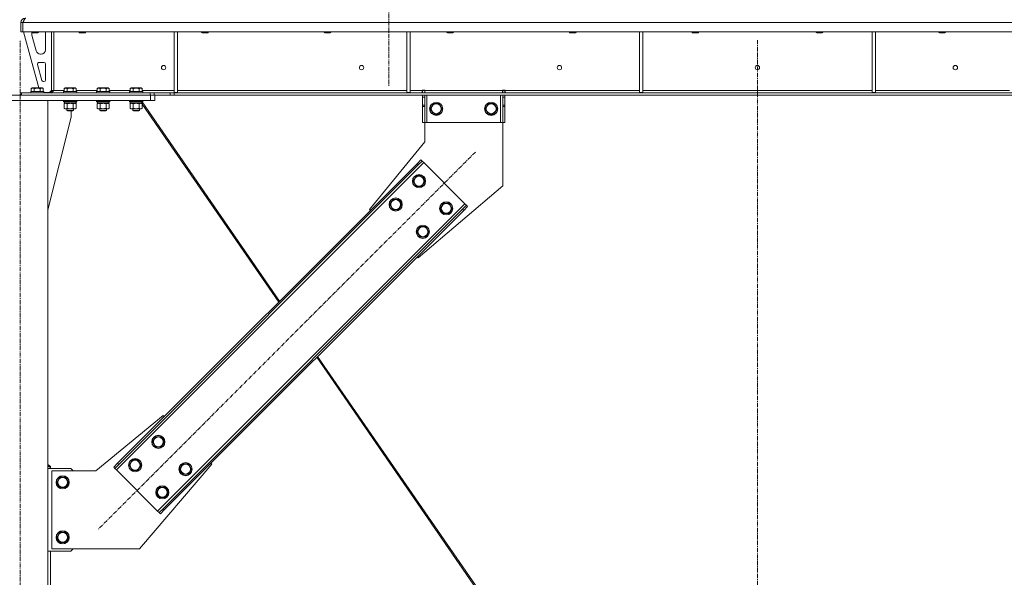
# Model space of a CAD drawing. Units: millimetres. Extents: x 0 to 30553, y -7 to 21000.
# Drawn here: x 25184 to 26977, y 12879 to 13893 of the extents above; entities that cross this region are included whole.
import ezdxf

# ---------------------------------------------------------------- set-up
doc = ezdxf.new("R2010")
doc.units = ezdxf.units.MM
doc.linetypes.add('K5LT_AXLED', pattern=[12, 7.5, -1.5, 1.5, -1.5])
doc.linetypes.add('K5LT_THIN', pattern=[0])
for name, color, linetype, true_color in [('OSI', 2, 'Continuous', 0xffff00), ('R', 1, 'Continuous', 0xff0000), ('WELDING', 7, 'Continuous', 0xffffff)]:
    doc.layers.add(name, color=color, linetype=linetype, true_color=true_color)

msp = doc.modelspace()

# ---------------------------------------------------------------- linework, layer by layer
at = {"layer": 'OSI', "color": 30, "linetype": 'K5LT_AXLED', "lineweight": 18, "true_color": 0xff8000}
for p, q in [((25856.2, 16423.3), (25856.2, 13771.3)), ((25185.2, 11156.3), (25185.2, 13856.3)), ((26527.1, 13856.3), (26527.1, 12056.3)), ((26013.7, 13652.5), (25327.1, 12965.9))]:
    msp.add_line(p, q, dxfattribs=at)
at = {"layer": 'R', "color": 7, "linetype": 'K5LT_THIN', "lineweight": 18}
for p, q in [((25186.2, 13871.3), (25186.2, 13888.3)), ((25186.2, 13888.3), (25190.1, 13888.3)), ((27864.1, 13888.3), (25190.1, 13888.3)), ((25190.1, 13871.3), (25190.1, 13888.3)), ((25186.2, 13871.3), (25190.1, 13871.3)), ((27864.1, 13871.3), (25190.1, 13871.3)), ((25191.2, 13871.3), (25218.9, 13769.3)), ((25206.2, 13871.3), (25206.2, 13870.4)), ((25206.2, 13870.4), (25207.2, 13869.8)), ((25209.2, 13870.4), (25206.2, 13870.4)), ((25206.2, 13868.3), (25206.2, 13867.4)), ((25206.5, 13865.3), (25214.2, 13836.7)), ((25209.7, 13869.8), (25207.2, 13869.8)), ((25218.2, 13870.4), (25209.2, 13870.4)), ((25217.2, 13869.8), (25209.7, 13869.8)), ((25218.2, 13870.4), (25217.2, 13869.8)), ((25218.2, 13871.3), (25218.2, 13870.4)), ((25231.2, 13838.8), (25231.2, 13868.3)), ((25242.2, 13871.3), (25242.2, 13764.3)), ((25246.1, 13871.3), (25246.1, 13764.3)), ((25292.2, 13871.3), (25292.2, 13870.4)), ((25304.2, 13870.4), (25292.2, 13870.4)), ((25292.2, 13870.4), (25293.2, 13869.8)), ((25303.2, 13869.8), (25293.2, 13869.8)), ((25304.2, 13870.4), (25303.2, 13869.8)), ((25304.2, 13871.3), (25304.2, 13870.4)), ((25465.2, 13871.3), (25465.2, 13760.8)), ((25471.2, 13871.3), (25471.2, 13760.8)), ((25515.4, 13871.3), (25515.4, 13870.4)), ((25527.4, 13870.4), (25515.4, 13870.4)), ((25515.4, 13870.4), (25516.4, 13869.8)), ((25526.4, 13869.8), (25516.4, 13869.8)), ((25527.4, 13870.4), (25526.4, 13869.8)), ((25527.4, 13871.3), (25527.4, 13870.4)), ((25738.6, 13871.3), (25738.6, 13870.4)), ((25750.6, 13870.4), (25738.6, 13870.4)), ((25738.6, 13870.4), (25739.6, 13869.8)), ((25749.6, 13869.8), (25739.6, 13869.8)), ((25750.6, 13870.4), (25749.6, 13869.8)), ((25750.6, 13871.3), (25750.6, 13870.4)), ((25888.8, 13871.3), (25888.8, 13760.8)), ((25894.8, 13871.3), (25894.8, 13760.8)), ((25961.8, 13871.3), (25961.8, 13870.4)), ((25973.8, 13870.4), (25961.8, 13870.4)), ((25961.8, 13870.4), (25962.8, 13869.8)), ((25972.8, 13869.8), (25962.8, 13869.8)), ((25973.8, 13870.4), (25972.8, 13869.8)), ((25973.8, 13871.3), (25973.8, 13870.4)), ((26185, 13871.3), (26185, 13870.4)), ((26197, 13870.4), (26185, 13870.4)), ((26185, 13870.4), (26186, 13869.8)), ((26196, 13869.8), (26186, 13869.8)), ((26197, 13870.4), (26196, 13869.8)), ((26197, 13871.3), (26197, 13870.4)), ((26312.4, 13871.3), (26312.4, 13760.8)), ((26318.4, 13871.3), (26318.4, 13760.8)), ((26408.2, 13871.3), (26408.2, 13870.4)), ((26420.2, 13870.4), (26408.2, 13870.4)), ((26408.2, 13870.4), (26409.2, 13869.8)), ((26419.2, 13869.8), (26409.2, 13869.8)), ((26420.2, 13870.4), (26419.2, 13869.8)), ((26420.2, 13871.3), (26420.2, 13870.4)), ((26634.2, 13871.3), (26634.2, 13870.4)), ((26646.2, 13870.4), (26634.2, 13870.4)), ((26634.2, 13870.4), (26635.2, 13869.8)), ((26645.2, 13869.8), (26635.2, 13869.8)), ((26646.2, 13870.4), (26645.2, 13869.8)), ((26646.2, 13871.3), (26646.2, 13870.4)), ((26736, 13871.3), (26736, 13760.8)), ((26742, 13871.3), (26742, 13760.8)), ((26857.4, 13871.3), (26857.4, 13870.4)), ((26869.4, 13870.4), (26857.4, 13870.4)), ((26857.4, 13870.4), (26858.4, 13869.8)), ((26868.4, 13869.8), (26858.4, 13869.8)), ((26869.4, 13870.4), (26868.4, 13869.8)), ((26869.4, 13871.3), (26869.4, 13870.4)), ((25221.9, 13830.8), (25223.2, 13830.8)), ((25216.9, 13812), (25224.7, 13783)), ((25228.2, 13815.8), (25219.7, 13815.8)), ((25231.2, 13783.8), (25231.2, 13812.8)), ((25205.2, 13768.1), (25207.2, 13769.3)), ((25205.2, 13768.1), (25205.2, 13762.8)), ((25216.2, 13769.3), (25207.2, 13769.3)), ((25210.7, 13768.1), (25210.7, 13762.8)), ((25225.2, 13769.3), (25216.2, 13769.3)), ((25221.7, 13768.1), (25221.7, 13762.8)), ((25227.2, 13768.1), (25225.2, 13769.3)), ((25227.2, 13768.1), (25227.2, 13762.8)), ((25227.6, 13780.8), (25228.2, 13780.8)), ((25265.1, 13768.1), (25267.1, 13769.3)), ((25265.1, 13768.1), (25265.1, 13762.8)), ((25276.1, 13769.3), (25267.1, 13769.3)), ((25270.6, 13768.1), (25270.6, 13762.8)), ((25285.1, 13769.3), (25276.1, 13769.3)), ((25281.6, 13768.1), (25281.6, 13762.8)), ((25287.1, 13768.1), (25285.1, 13769.3)), ((25287.1, 13768.1), (25287.1, 13762.8)), ((25325.1, 13768.1), (25327.1, 13769.3)), ((25325.1, 13768.1), (25325.1, 13762.8)), ((25336.1, 13769.3), (25327.1, 13769.3)), ((25330.6, 13768.1), (25330.6, 13762.8)), ((25345.1, 13769.3), (25336.1, 13769.3)), ((25341.6, 13768.1), (25341.6, 13762.8)), ((25347.1, 13768.1), (25345.1, 13769.3)), ((25347.1, 13768.1), (25347.1, 13762.8)), ((25385.1, 13768.1), (25387.1, 13769.3)), ((25385.1, 13768.1), (25385.1, 13762.8)), ((25396.1, 13769.3), (25387.1, 13769.3)), ((25390.6, 13768.1), (25390.6, 13762.8)), ((25405.1, 13769.3), (25396.1, 13769.3)), ((25401.6, 13768.1), (25401.6, 13762.8)), ((25407.1, 13768.1), (25405.1, 13769.3)), ((25407.1, 13768.1), (25407.1, 13762.8)), ((24948.2, 13756.3), (25422.2, 13756.3)), ((25186.2, 13756.3), (25186.2, 13760.3)), ((25187.6, 13760.3), (25186.2, 13760.3)), ((25187.6, 13760.3), (25422, 13760.3)), ((25187.6, 13756.3), (25187.6, 13760.3)), ((25187.6, 13756.3), (25422, 13756.3)), ((25204.2, 13762.5), (25204.4, 13762.8)), ((25204.2, 13762.5), (25204.2, 13760.6)), ((25216.2, 13762.5), (25204.2, 13762.5)), ((25204.2, 13760.6), (25204.4, 13760.3)), ((25216.2, 13760.6), (25204.2, 13760.6)), ((25216.2, 13762.8), (25204.4, 13762.8)), ((25228, 13762.8), (25216.2, 13762.8)), ((25228.2, 13762.5), (25216.2, 13762.5)), ((25228.2, 13760.6), (25216.2, 13760.6)), ((25228.2, 13762.5), (25228, 13762.8)), ((25228.2, 13760.6), (25228, 13760.3)), ((25228.2, 13762.5), (25228.2, 13760.6)), ((25228.2, 13760.8), (25238.2, 13760.8)), ((25238.2, 13760.8), (25242.2, 13764.8)), ((25246.1, 13764.3), (25242.2, 13764.3)), ((25246.1, 13764.3), (25265.1, 13764.3)), ((25264.1, 13762.5), (25264.3, 13762.8)), ((25264.1, 13762.5), (25264.1, 13760.6)), ((25276.1, 13762.5), (25264.1, 13762.5)), ((25264.1, 13760.6), (25264.3, 13760.3)), ((25276.1, 13760.6), (25264.1, 13760.6)), ((25276.1, 13762.8), (25264.3, 13762.8)), ((25287.9, 13762.8), (25276.1, 13762.8)), ((25288.1, 13762.5), (25276.1, 13762.5)), ((25288.1, 13760.6), (25276.1, 13760.6)), ((25287.1, 13764.3), (25325.1, 13764.3)), ((25288.1, 13762.5), (25287.9, 13762.8)), ((25288.1, 13760.6), (25287.9, 13760.3)), ((25288.1, 13762.5), (25288.1, 13760.6)), ((25324.1, 13762.5), (25324.3, 13762.8)), ((25324.1, 13762.5), (25324.1, 13760.6)), ((25336.1, 13762.5), (25324.1, 13762.5)), ((25324.1, 13760.6), (25324.3, 13760.3)), ((25336.1, 13760.6), (25324.1, 13760.6)), ((25336.1, 13762.8), (25324.3, 13762.8)), ((25347.9, 13762.8), (25336.1, 13762.8)), ((25348.1, 13762.5), (25336.1, 13762.5)), ((25348.1, 13760.6), (25336.1, 13760.6)), ((25347.1, 13764.3), (25385.1, 13764.3)), ((25348.1, 13762.5), (25347.9, 13762.8)), ((25348.1, 13760.6), (25347.9, 13760.3)), ((25348.1, 13762.5), (25348.1, 13760.6)), ((25384.1, 13762.5), (25384.3, 13762.8)), ((25384.1, 13762.5), (25384.1, 13760.6)), ((25396.1, 13762.5), (25384.1, 13762.5)), ((25384.1, 13760.6), (25384.3, 13760.3)), ((25396.1, 13760.6), (25384.1, 13760.6)), ((25396.1, 13762.8), (25384.3, 13762.8)), ((25407.9, 13762.8), (25396.1, 13762.8)), ((25408.1, 13762.5), (25396.1, 13762.5)), ((25408.1, 13760.6), (25396.1, 13760.6)), ((25407.1, 13764.3), (25465.2, 13764.3)), ((25408.1, 13762.5), (25407.9, 13762.8)), ((25408.1, 13760.6), (25407.9, 13760.3)), ((25408.1, 13762.5), (25408.1, 13760.6)), ((25422, 13760.3), (25429, 13760.3)), ((25422, 13760.3), (25422, 13756.3)), ((25429, 13756.3), (25422, 13756.3)), ((25422.2, 13746.3), (25422.2, 13756.3)), ((25458.2, 13760.3), (25429, 13760.3)), ((25429, 13760.3), (25429, 13756.3)), ((25458.2, 13756.3), (25429, 13756.3)), ((25430.2, 13746.3), (25430.2, 13756.3)), ((25458.2, 13760.3), (25465.3, 13760.3)), ((25458.2, 13760.3), (25458.2, 13756.3)), ((25465.3, 13756.3), (25458.2, 13756.3)), ((25465.2, 13760.8), (25471.2, 13760.8)), ((27589, 13760.3), (25465.3, 13760.3)), ((25465.3, 13760.3), (25465.3, 13756.3)), ((27589, 13756.3), (25465.3, 13756.3)), ((25471.2, 13764.3), (25888.8, 13764.3)), ((25888.8, 13760.8), (25894.8, 13760.8)), ((25894.8, 13764.3), (25916.9, 13764.3)), ((25916.9, 13765.3), (25921.9, 13765.3)), ((25916.9, 13764.3), (25916.9, 13765.3)), ((25916.9, 13760.3), (25916.9, 13764.3)), ((25917.5, 13764.3), (25917.5, 13765.3)), ((25921.5, 13764.3), (25917.5, 13764.3)), ((25917.5, 13760.3), (25917.5, 13764.3)), ((25917.5, 13752.3), (25917.5, 13756.3)), ((25917.5, 13737.7), (25917.5, 13752.3)), ((25921.5, 13752.3), (25917.5, 13752.3)), ((25921.5, 13764.3), (25921.5, 13765.3)), ((25921.5, 13764.3), (25921.5, 13760.3)), ((25921.5, 13756.3), (25921.5, 13752.3)), ((25921.5, 13737.7), (25921.5, 13752.3)), ((25921.9, 13764.3), (25921.9, 13765.3)), ((25921.9, 13760.3), (25921.9, 13764.3)), ((25921.9, 13764.3), (26062.9, 13764.3)), ((25925.5, 13756.3), (25925.5, 13706.3)), ((26059.5, 13756.3), (26059.5, 13706.3)), ((26062.9, 13765.3), (26062.9, 13764.3)), ((26062.9, 13765.3), (26067.9, 13765.3)), ((26062.9, 13760.3), (26062.9, 13764.3)), ((26063.5, 13765.3), (26063.5, 13764.3)), ((26063.5, 13764.3), (26067.5, 13764.3)), ((26063.5, 13760.3), (26063.5, 13764.3)), ((26063.5, 13752.3), (26063.5, 13756.3)), ((26063.5, 13752.3), (26063.5, 13737.7)), ((26063.5, 13752.3), (26067.5, 13752.3)), ((26067.5, 13765.3), (26067.5, 13764.3)), ((26067.5, 13764.3), (26067.5, 13760.3)), ((26067.5, 13756.3), (26067.5, 13752.3)), ((26067.5, 13752.3), (26067.5, 13737.7)), ((26067.9, 13765.3), (26067.9, 13764.3)), ((26067.9, 13760.3), (26067.9, 13764.3)), ((26067.9, 13764.3), (26312.4, 13764.3)), ((26312.4, 13760.8), (26318.4, 13760.8)), ((26318.4, 13764.3), (26736, 13764.3)), ((26736, 13760.8), (26742, 13760.8)), ((26742, 13764.3), (26986.3, 13764.3)), ((24948.2, 13746.3), (25422.2, 13746.3)), ((25135.2, 13746.3), (25235.2, 13746.3)), ((25235.2, 11266.3), (25235.2, 13746.3)), ((25264.1, 13746), (25264.3, 13746.3)), ((25264.1, 13746), (25264.1, 13744.1)), ((25276.1, 13746), (25264.1, 13746)), ((25264.1, 13744.1), (25264.3, 13743.8)), ((25276.1, 13744.1), (25264.1, 13744.1)), ((25276.1, 13743.8), (25264.3, 13743.8)), ((25265.1, 13740.4), (25266.6, 13741.3)), ((25265.1, 13740.4), (25265.1, 13732.1)), ((25265.1, 13732.1), (25266.6, 13731.3)), ((25265.6, 13743.8), (25265.6, 13741.3)), ((25286.6, 13741.3), (25265.6, 13741.3)), ((25267.9, 13731.3), (25266.6, 13731.3)), ((25285.6, 13731.3), (25267.9, 13731.3)), ((25270.1, 13731.3), (25270.1, 13728.4)), ((25270.6, 13740.4), (25270.6, 13732.1)), ((25288.1, 13746), (25276.1, 13746)), ((25288.1, 13744.1), (25276.1, 13744.1)), ((25287.9, 13743.8), (25276.1, 13743.8)), ((25281.6, 13740.4), (25281.6, 13732.1)), ((25282.1, 13731.3), (25282.1, 13728.4)), ((25282.2, 13731.3), (25282.2, 13728.4)), ((25287.1, 13740.4), (25285.6, 13741.3)), ((25287.1, 13732.1), (25285.6, 13731.3)), ((25285.7, 13731.3), (25285.6, 13731.3)), ((25287.2, 13740.4), (25285.7, 13741.3)), ((25287.2, 13732.1), (25285.7, 13731.3)), ((25286.6, 13743.8), (25286.6, 13741.3)), ((25286.7, 13741.3), (25286.6, 13741.3)), ((25286.7, 13743.8), (25286.7, 13741.3)), ((25287.1, 13740.4), (25287.1, 13732.1)), ((25287.2, 13740.4), (25287.2, 13732.1)), ((25288.1, 13746), (25287.9, 13746.3)), ((25288.1, 13744.1), (25287.9, 13743.8)), ((25288, 13743.8), (25287.9, 13743.8)), ((25288.2, 13746), (25288, 13746.3)), ((25288.2, 13744.1), (25288, 13743.8)), ((25288.1, 13746), (25288.1, 13744.1)), ((25288.2, 13746), (25288.1, 13746)), ((25288.2, 13744.1), (25288.1, 13744.1)), ((25288.2, 13746), (25288.2, 13744.1)), ((25324.1, 13746), (25324.3, 13746.3)), ((25324.1, 13746), (25324.1, 13744.1)), ((25336.1, 13746), (25324.1, 13746)), ((25324.1, 13744.1), (25324.3, 13743.8)), ((25336.1, 13744.1), (25324.1, 13744.1)), ((25336.1, 13743.8), (25324.3, 13743.8)), ((25325.1, 13740.4), (25326.6, 13741.3)), ((25325.1, 13740.4), (25325.1, 13732.1)), ((25325.1, 13732.1), (25326.6, 13731.3)), ((25325.6, 13743.8), (25325.6, 13741.3)), ((25346.6, 13741.3), (25325.6, 13741.3)), ((25327.9, 13731.3), (25326.6, 13731.3)), ((25345.6, 13731.3), (25327.9, 13731.3)), ((25330.1, 13731.3), (25330.1, 13728.4)), ((25330.6, 13740.4), (25330.6, 13732.1)), ((25348.1, 13746), (25336.1, 13746)), ((25348.1, 13744.1), (25336.1, 13744.1)), ((25347.9, 13743.8), (25336.1, 13743.8)), ((25341.6, 13740.4), (25341.6, 13732.1)), ((25342.1, 13731.3), (25342.1, 13728.4)), ((25342.2, 13731.3), (25342.2, 13728.4)), ((25347.1, 13740.4), (25345.6, 13741.3)), ((25347.1, 13732.1), (25345.6, 13731.3)), ((25345.7, 13731.3), (25345.6, 13731.3)), ((25347.2, 13740.4), (25345.7, 13741.3)), ((25347.2, 13732.1), (25345.7, 13731.3)), ((25346.6, 13743.8), (25346.6, 13741.3)), ((25346.7, 13741.3), (25346.6, 13741.3)), ((25346.7, 13743.8), (25346.7, 13741.3)), ((25347.1, 13740.4), (25347.1, 13732.1)), ((25347.2, 13740.4), (25347.2, 13732.1)), ((25348.1, 13746), (25347.9, 13746.3)), ((25348.1, 13744.1), (25347.9, 13743.8)), ((25348, 13743.8), (25347.9, 13743.8)), ((25348.2, 13746), (25348, 13746.3)), ((25348.2, 13744.1), (25348, 13743.8)), ((25348.1, 13746), (25348.1, 13744.1)), ((25348.2, 13746), (25348.1, 13746)), ((25348.2, 13744.1), (25348.1, 13744.1)), ((25348.2, 13746), (25348.2, 13744.1)), ((25384.1, 13746), (25384.3, 13746.3)), ((25384.1, 13746), (25384.1, 13744.1)), ((25396.1, 13746), (25384.1, 13746)), ((25384.1, 13744.1), (25384.3, 13743.8)), ((25396.1, 13744.1), (25384.1, 13744.1)), ((25396.1, 13743.8), (25384.3, 13743.8)), ((25385.1, 13740.4), (25386.6, 13741.3)), ((25385.1, 13740.4), (25385.1, 13732.1)), ((25385.1, 13732.1), (25386.6, 13731.3)), ((25385.6, 13743.8), (25385.6, 13741.3)), ((25406.6, 13741.3), (25385.6, 13741.3)), ((25387.9, 13731.3), (25386.6, 13731.3)), ((25405.6, 13731.3), (25387.9, 13731.3)), ((25390.1, 13731.3), (25390.1, 13728.4)), ((25390.6, 13740.4), (25390.6, 13732.1)), ((25408.1, 13746), (25396.1, 13746)), ((25408.1, 13744.1), (25396.1, 13744.1)), ((25407.9, 13743.8), (25396.1, 13743.8)), ((25401.6, 13740.4), (25401.6, 13732.1)), ((25402.1, 13731.3), (25402.1, 13728.4)), ((25402.2, 13731.3), (25402.2, 13728.4)), ((25407.1, 13740.4), (25405.6, 13741.3)), ((25407.1, 13732.1), (25405.6, 13731.3)), ((25405.7, 13731.3), (25405.6, 13731.3)), ((25406.1, 13741), (25405.7, 13741.3)), ((25407.2, 13732.1), (25405.7, 13731.3)), ((25406, 13741.3), (25406.2, 13741)), ((25406.6, 13743.8), (25406.6, 13741.3)), ((25406.9, 13743.8), (25657.3, 13381)), ((25407.1, 13740.4), (25407.1, 13732.1)), ((25407.1, 13739.7), (25655.8, 13379.4)), ((25407.2, 13739.6), (25407.2, 13732.1)), ((25408.1, 13746), (25407.9, 13746.3)), ((25408.1, 13744.1), (25407.9, 13743.8)), ((25408.1, 13746), (25408.1, 13744.1)), ((25430.2, 13746.3), (25422.2, 13746.3)), ((25921.5, 13737.7), (25917.5, 13737.7)), ((25917.5, 13735.2), (25917.5, 13737.7)), ((25917.5, 13706.3), (25917.5, 13735.2)), ((25921.5, 13735.2), (25917.5, 13735.2)), ((25921.5, 13737.7), (25921.5, 13735.2)), ((25921.5, 13706.3), (25921.5, 13735.2)), ((25931.5, 13731.3), (25937, 13740.8)), ((25937, 13721.8), (25931.5, 13731.3)), ((25937, 13740.8), (25942.5, 13740.8)), ((25942.5, 13740.8), (25948, 13740.8)), ((25948, 13740.8), (25953.5, 13731.3)), ((25953.5, 13731.3), (25948, 13721.8)), ((26031.5, 13731.3), (26037, 13740.8)), ((26037, 13721.8), (26031.5, 13731.3)), ((26037, 13740.8), (26042.5, 13740.8)), ((26042.5, 13740.8), (26048, 13740.8)), ((26048, 13740.8), (26053.5, 13731.3)), ((26053.5, 13731.3), (26048, 13721.8)), ((26063.5, 13737.7), (26067.5, 13737.7)), ((26063.5, 13735.2), (26063.5, 13737.7)), ((26063.5, 13735.2), (26063.5, 13706.3)), ((26063.5, 13735.2), (26067.5, 13735.2)), ((26067.5, 13737.7), (26067.5, 13735.2)), ((26067.5, 13735.2), (26067.5, 13706.3)), ((25235.2, 13547.1), (25278, 13716.3)), ((25270.1, 13728.4), (25271.1, 13727.8)), ((25276.1, 13728.4), (25270.1, 13728.4)), ((25276.1, 13727.8), (25271.1, 13727.8)), ((25282.1, 13728.4), (25276.1, 13728.4)), ((25281.1, 13727.8), (25276.1, 13727.8)), ((25278, 13716.3), (25278, 13727.8)), ((25282.1, 13728.4), (25281.1, 13727.8)), ((25281.2, 13727.8), (25281.1, 13727.8)), ((25282.2, 13728.4), (25281.2, 13727.8)), ((25282.2, 13728.4), (25282.1, 13728.4)), ((25330.1, 13728.4), (25331.1, 13727.8)), ((25336.1, 13728.4), (25330.1, 13728.4)), ((25336.1, 13727.8), (25331.1, 13727.8)), ((25342.1, 13728.4), (25336.1, 13728.4)), ((25341.1, 13727.8), (25336.1, 13727.8)), ((25342.1, 13728.4), (25341.1, 13727.8)), ((25341.2, 13727.8), (25341.1, 13727.8)), ((25342.2, 13728.4), (25341.2, 13727.8)), ((25342.2, 13728.4), (25342.1, 13728.4)), ((25390.1, 13728.4), (25391.1, 13727.8)), ((25396.1, 13728.4), (25390.1, 13728.4)), ((25396.1, 13727.8), (25391.1, 13727.8)), ((25402.1, 13728.4), (25396.1, 13728.4)), ((25401.1, 13727.8), (25396.1, 13727.8)), ((25402.1, 13728.4), (25401.1, 13727.8)), ((25401.2, 13727.8), (25401.1, 13727.8)), ((25402.2, 13728.4), (25401.2, 13727.8)), ((25402.2, 13728.4), (25402.1, 13728.4)), ((25948, 13721.8), (25937, 13721.8)), ((26048, 13721.8), (26037, 13721.8)), ((25921.5, 13706.3), (25917.5, 13706.3)), ((25925.5, 13706.3), (25921.5, 13706.3)), ((25921.5, 13671.3), (25921.5, 13706.3)), ((26059.5, 13706.3), (25925.5, 13706.3)), ((26063.5, 13706.3), (26059.5, 13706.3)), ((26063.5, 13706.3), (26067.5, 13706.3)), ((26063.5, 13706.3), (26063.5, 13591.3)), ((25821, 13548.2), (25921.5, 13671.3)), ((25919.7, 13633.4), (25360.4, 13074.1)), ((25907.6, 13631.3), (25362.5, 13086.1)), ((25909.8, 13629.2), (25364.6, 13084)), ((25907.6, 13631.3), (25914.7, 13638.4)), ((25907.6, 13631.3), (25909.8, 13629.2)), ((25916.8, 13636.2), (25909.8, 13629.2)), ((25914.7, 13638.4), (25916.8, 13636.2)), ((25919.7, 13633.4), (25916.8, 13636.2)), ((25994.6, 13558.5), (25919.7, 13633.4)), ((25900.2, 13599.5), (25905.7, 13609)), ((25905.7, 13609), (25916.7, 13609)), ((25916.7, 13609), (25922.1, 13599.5)), ((25905.7, 13590), (25900.2, 13599.5)), ((25916.7, 13590), (25905.7, 13590)), ((26063.5, 13591.3), (25909.4, 13459.8)), ((25919.4, 13594.7), (25916.7, 13590)), ((25922.1, 13599.5), (25919.4, 13594.7)), ((25435.3, 12999.2), (25994.6, 13558.5)), ((25857.8, 13557), (25863.3, 13566.5)), ((25863.3, 13547.5), (25857.8, 13557)), ((25863.3, 13566.5), (25874.2, 13566.5)), ((25874.2, 13566.5), (25879.7, 13557)), ((25877, 13552.3), (25874.2, 13547.5)), ((25879.7, 13557), (25877, 13552.3)), ((25949.7, 13550), (25955.2, 13559.5)), ((25955.2, 13559.5), (25966.2, 13559.5)), ((25966.2, 13559.5), (25971.6, 13550)), ((25990.4, 13548.6), (25997.4, 13555.6)), ((25999.6, 13553.5), (25992.5, 13546.4)), ((25997.4, 13555.6), (25994.6, 13558.5)), ((25999.6, 13553.5), (25997.4, 13555.6)), ((25445.2, 13003.4), (25990.4, 13548.6)), ((25447.3, 13001.3), (25992.5, 13546.4)), ((25822.8, 13546.4), (25821, 13548.2)), ((25874.2, 13547.5), (25863.3, 13547.5)), ((25955.2, 13540.5), (25949.7, 13550)), ((25966.2, 13540.5), (25955.2, 13540.5)), ((25968.9, 13545.2), (25966.2, 13540.5)), ((25971.6, 13550), (25968.9, 13545.2)), ((25992.5, 13546.4), (25990.4, 13548.6)), ((25907.3, 13507.5), (25912.8, 13517)), ((25912.8, 13517), (25923.7, 13517)), ((25923.7, 13517), (25929.2, 13507.5)), ((25912.8, 13498), (25907.3, 13507.5)), ((25923.7, 13498), (25912.8, 13498)), ((25926.5, 13502.8), (25923.7, 13498)), ((25929.2, 13507.5), (25926.5, 13502.8)), ((25909.4, 13459.8), (25907.6, 13461.6)), ((25725.1, 13279), (26080.9, 12763.6)), ((25726.6, 13280.6), (26083.4, 12763.9)), ((25445.6, 13172.8), (25322.5, 13072.3)), ((25447.3, 13171), (25445.6, 13172.8)), ((25425.8, 13125), (25431.2, 13134.5)), ((25431.2, 13115.5), (25425.8, 13125)), ((25431.2, 13134.5), (25442.2, 13134.5)), ((25442.2, 13134.5), (25447.7, 13125)), ((25447.7, 13125), (25445, 13120.3)), ((25442.2, 13115.5), (25431.2, 13115.5)), ((25445, 13120.3), (25442.2, 13115.5)), ((25355.4, 13079.1), (25362.5, 13086.1)), ((25362.5, 13086.1), (25364.6, 13084)), ((25383.3, 13082.6), (25388.8, 13092.1)), ((25388.8, 13092.1), (25399.8, 13092.1)), ((25399.8, 13092.1), (25405.3, 13082.6)), ((25475.3, 13075.5), (25480.7, 13085)), ((25480.7, 13085), (25491.7, 13085)), ((25491.7, 13085), (25497.2, 13075.5)), ((25534, 13084.4), (25532.2, 13086.1)), ((25235.2, 13083.8), (25240.2, 13080.3)), ((25240.2, 13078.2), (25235.2, 13081.7)), ((25277.5, 13076.3), (25235.2, 13076.3)), ((25240.2, 13080.3), (25240.2, 13078.2)), ((25240.2, 13076.3), (25240.2, 13078.2)), ((25322.5, 13072.3), (25242.5, 13072.3)), ((25242.5, 13072.3), (25242.5, 12930.3)), ((25281.5, 13072.3), (25277.5, 13076.3)), ((25355.4, 13079.1), (25357.5, 13076.9)), ((25364.6, 13084), (25357.5, 13076.9)), ((25357.5, 13076.9), (25360.4, 13074.1)), ((25360.4, 13074.1), (25435.3, 12999.2)), ((25388.8, 13073.1), (25383.3, 13082.6)), ((25399.8, 13073.1), (25388.8, 13073.1)), ((25402.5, 13077.9), (25399.8, 13073.1)), ((25402.5, 12930.3), (25534, 13084.4)), ((25405.3, 13082.6), (25402.5, 13077.9)), ((25480.7, 13066), (25475.3, 13075.5)), ((25494.5, 13070.8), (25491.7, 13066)), ((25497.2, 13075.5), (25494.5, 13070.8)), ((25251.5, 13051.3), (25257, 13060.8)), ((25257, 13041.8), (25251.5, 13051.3)), ((25257, 13060.8), (25262.5, 13060.8)), ((25262.5, 13060.8), (25268, 13060.8)), ((25268, 13060.8), (25273.5, 13051.3)), ((25273.5, 13051.3), (25268, 13041.8)), ((25491.7, 13066), (25480.7, 13066)), ((25268, 13041.8), (25257, 13041.8)), ((25432.8, 13033.1), (25438.3, 13042.6)), ((25438.3, 13023.6), (25432.8, 13033.1)), ((25438.3, 13042.6), (25449.3, 13042.6)), ((25449.3, 13042.6), (25454.8, 13033.1)), ((25454.8, 13033.1), (25452, 13028.4)), ((25449.3, 13023.6), (25438.3, 13023.6)), ((25452, 13028.4), (25449.3, 13023.6)), ((25435.3, 12999.2), (25438.1, 12996.3)), ((25438.1, 12996.3), (25445.2, 13003.4)), ((25440.3, 12994.2), (25438.1, 12996.3)), ((25447.3, 13001.3), (25440.3, 12994.2)), ((25447.3, 13001.3), (25445.2, 13003.4)), ((25251.5, 12951.3), (25257, 12960.8)), ((25257, 12960.8), (25262.5, 12960.8)), ((25262.5, 12960.8), (25268, 12960.8)), ((25268, 12960.8), (25273.5, 12951.3)), ((25257, 12941.8), (25251.5, 12951.3)), ((25268, 12941.8), (25257, 12941.8)), ((25273.5, 12951.3), (25268, 12941.8)), ((25235.2, 12926.3), (25277.5, 12926.3)), ((25240.2, 12926.3), (25240.2, 12450.3)), ((25242.5, 12930.3), (25402.5, 12930.3)), ((25277.5, 12926.3), (25281.5, 12930.3))]:
    msp.add_line(p, q, dxfattribs=at)
for centre, radius in [((25446.1, 13806.3), 4), ((25806.5, 13806.3), 4), ((26166.8, 13806.3), 4), ((26527.1, 13806.3), 4), ((26887.5, 13806.3), 4), ((25942.5, 13731.3), 12), ((25942.5, 13731.3), 11.8), ((25942.5, 13731.3), 8.97), ((26042.5, 13731.3), 12), ((26042.5, 13731.3), 11.8), ((26042.5, 13731.3), 8.97), ((25911.2, 13599.5), 12), ((25911.2, 13599.5), 11.8), ((25911.2, 13599.5), 8.97), ((25868.7, 13557), 12), ((25868.7, 13557), 11.8), ((25868.7, 13557), 8.97), ((25960.7, 13550), 12), ((25960.7, 13550), 11.8), ((25960.7, 13550), 8.97), ((25918.2, 13507.5), 12), ((25918.2, 13507.5), 11.8), ((25918.2, 13507.5), 8.97), ((25436.7, 13125), 12), ((25436.7, 13125), 11.8), ((25436.7, 13125), 8.97), ((25394.3, 13082.6), 12), ((25394.3, 13082.6), 11.8), ((25394.3, 13082.6), 8.97), ((25486.2, 13075.5), 12), ((25486.2, 13075.5), 11.8), ((25486.2, 13075.5), 8.97), ((25262.5, 13051.3), 12), ((25262.5, 13051.3), 11.8), ((25262.5, 13051.3), 8.97), ((25443.8, 13033.1), 12), ((25443.8, 13033.1), 11.8), ((25443.8, 13033.1), 8.97), ((25262.5, 12951.3), 12), ((25262.5, 12951.3), 11.8), ((25262.5, 12951.3), 8.97)]:
    msp.add_circle(centre, radius, dxfattribs=at)
for centre, radius, start, end in [((25194.2, 13888.3), 8, 90, 180), ((25194.2, 13888.3), 4, 134.2479, 178.2098), ((25214.2, 13868.3), 8, 165.9692, 180), ((25214.2, 13867.4), 8, 180, 195.1893), ((25223.2, 13868.3), 8, 0, 22.0243), ((25223.2, 13838.8), 8, 270, 0), ((25221.9, 13838.8), 8, 195.1893, 270), ((25219.7, 13812.8), 3, 90, 195.1893), ((25228.2, 13812.8), 3, 0, 90), ((25227.6, 13783.8), 3, 195.1893, 270), ((25228.2, 13783.8), 3, 270, 0), ((25238.2, 13764.3), 4, 270, 0)]:
    msp.add_arc(centre, radius, start, end, dxfattribs=at)
at = {"layer": 'WELDING', "color": 7, "linetype": 'K5LT_THIN', "lineweight": 18}
for p, q in [((25278, 13741.2), (25276.1, 13741.3)), ((25279.8, 13740.9), (25278, 13741.2)), ((25281.6, 13740.4), (25279.8, 13740.9)), ((25286.7, 13740.7), (25286.5, 13740.8)), ((25286.5, 13731.8), (25286.7, 13731.9)), ((25286.9, 13740.6), (25286.7, 13740.7)), ((25286.7, 13731.9), (25286.9, 13732)), ((25287.2, 13740.4), (25286.9, 13740.6)), ((25286.9, 13732), (25287.2, 13732.1)), ((25338, 13741.2), (25336.1, 13741.3)), ((25339.8, 13740.9), (25338, 13741.2)), ((25341.6, 13740.4), (25339.8, 13740.9)), ((25346.7, 13740.7), (25346.5, 13740.8)), ((25346.5, 13731.8), (25346.7, 13731.9)), ((25346.9, 13740.6), (25346.7, 13740.7)), ((25346.7, 13731.9), (25346.9, 13732)), ((25347.2, 13740.4), (25346.9, 13740.6)), ((25346.9, 13732), (25347.2, 13732.1)), ((25392.4, 13740.9), (25390.6, 13740.4)), ((25394.3, 13741.2), (25392.4, 13740.9)), ((25396.1, 13741.3), (25394.3, 13741.2)), ((25398, 13741.2), (25396.1, 13741.3)), ((25399.8, 13740.9), (25398, 13741.2)), ((25401.6, 13740.4), (25399.8, 13740.9)), ((25406.5, 13731.8), (25406.7, 13731.9)), ((25406.7, 13731.9), (25406.9, 13732)), ((25406.9, 13732), (25407.2, 13732.1))]:
    msp.add_line(p, q, dxfattribs=at)
for points in [[(25190.1, 13888.3), (25190.3, 13888.6), (25190.5, 13889.2), (25190.9, 13890.1), (25191.3, 13890.9), (25191.7, 13891.8), (25192.1, 13892.6), (25192.5, 13893.3), (25192.8, 13894), (25193.2, 13894.6), (25193.6, 13895.1), (25194, 13895.5), (25194.4, 13895.9), (25194.8, 13896.1), (25195.2, 13896.3), (25195.4, 13896.3), (25195.5, 13896.3)], [(25246.1, 13764.3), (25246, 13764.1), (25245.7, 13763.8), (25245.2, 13763.4), (25244.7, 13763), (25244.3, 13762.5), (25243.8, 13762.2), (25243.3, 13761.8), (25242.9, 13761.5), (25242.4, 13761.2), (25241.9, 13760.9), (25241.5, 13760.7), (25241, 13760.5), (25240.5, 13760.4), (25240.1, 13760.3), (25239.8, 13760.3), (25239.6, 13760.3)]]:
    msp.add_open_spline(points, degree=3, dxfattribs=at)
for points, knots in [([(25210.7, 13768.1), (25210.4, 13768.3), (25210, 13768.5), (25209.5, 13768.7), (25209.2, 13768.8), (25208.9, 13768.9), (25208.7, 13768.9), (25208.3, 13769), (25208, 13769), (25207.6, 13769), (25207.3, 13768.9), (25207, 13768.9), (25206.5, 13768.7), (25205.9, 13768.5), (25205.5, 13768.3), (25205.2, 13768.1)], [0, 0, 0, 0, 2.912728, 3.529104, 4.366059, 5.20805, 5.90491, 6.841792, 7.999747, 8.992853, 9.878966, 10.753647, 12.031595, 13.665019, 16, 16, 16, 16]), ([(25216.2, 13769), (25215.9, 13769), (25215.3, 13769), (25214.5, 13768.9), (25213.6, 13768.8), (25212.7, 13768.6), (25211.7, 13768.4), (25211, 13768.2), (25210.7, 13768.1)], [0, 0, 0, 0, 3.829997, 7.659995, 11.489992, 15.319989, 20.90052, 24.973438, 24.973438, 24.973438, 24.973438]), ([(25221.7, 13768.1), (25221.6, 13768.2), (25221.3, 13768.2), (25220.9, 13768.4), (25220.1, 13768.5), (25219.2, 13768.7), (25218.4, 13768.8), (25217.6, 13768.9), (25216.9, 13769), (25216.4, 13769), (25216.2, 13769)], [0, 0, 0, 0, 1.235584, 3.294892, 6.795714, 11.875088, 15.149676, 18.424263, 21.698851, 24.973438, 24.973438, 24.973438, 24.973438]), ([(25227.2, 13768.1), (25226.8, 13768.3), (25226.4, 13768.5), (25225.9, 13768.7), (25225.7, 13768.8), (25225.4, 13768.9), (25225.1, 13768.9), (25224.8, 13769), (25224.4, 13769), (25224.1, 13769), (25223.8, 13768.9), (25223.4, 13768.9), (25223, 13768.7), (25222.4, 13768.5), (25221.9, 13768.3), (25221.7, 13768.1)], [0, 0, 0, 0, 2.912728, 3.529104, 4.366059, 5.20805, 5.90491, 6.841792, 7.999747, 8.992853, 9.878966, 10.753647, 12.031595, 13.665019, 16, 16, 16, 16]), ([(25270.6, 13768.1), (25270.3, 13768.3), (25269.9, 13768.5), (25269.4, 13768.7), (25269.1, 13768.8), (25268.9, 13768.9), (25268.6, 13768.9), (25268.3, 13769), (25267.9, 13769), (25267.6, 13769), (25267.2, 13768.9), (25266.9, 13768.9), (25266.5, 13768.7), (25265.9, 13768.5), (25265.4, 13768.3), (25265.1, 13768.1)], [0, 0, 0, 0, 2.912728, 3.529104, 4.366059, 5.20805, 5.90491, 6.841792, 7.999747, 8.992853, 9.878966, 10.753647, 12.031595, 13.665019, 16, 16, 16, 16]), ([(25276.1, 13769), (25275.8, 13769), (25275.3, 13769), (25274.4, 13768.9), (25273.6, 13768.8), (25272.6, 13768.6), (25271.6, 13768.4), (25270.9, 13768.2), (25270.6, 13768.1)], [0, 0, 0, 0, 3.829997, 7.659995, 11.489992, 15.319989, 20.90052, 24.973438, 24.973438, 24.973438, 24.973438]), ([(25281.6, 13768.1), (25281.5, 13768.2), (25281.3, 13768.2), (25280.8, 13768.4), (25280, 13768.5), (25279.2, 13768.7), (25278.3, 13768.8), (25277.6, 13768.9), (25276.8, 13769), (25276.4, 13769), (25276.1, 13769)], [0, 0, 0, 0, 1.235584, 3.294892, 6.795714, 11.875088, 15.149676, 18.424263, 21.698851, 24.973438, 24.973438, 24.973438, 24.973438]), ([(25287.1, 13768.1), (25286.8, 13768.3), (25286.4, 13768.5), (25285.9, 13768.7), (25285.6, 13768.8), (25285.3, 13768.9), (25285, 13768.9), (25284.7, 13769), (25284.4, 13769), (25284, 13769), (25283.7, 13768.9), (25283.3, 13768.9), (25282.9, 13768.7), (25282.3, 13768.5), (25281.9, 13768.3), (25281.6, 13768.1)], [0, 0, 0, 0, 2.912728, 3.529104, 4.366059, 5.20805, 5.90491, 6.841792, 7.999747, 8.992853, 9.878966, 10.753647, 12.031595, 13.665019, 16, 16, 16, 16]), ([(25330.6, 13768.1), (25330.3, 13768.3), (25329.9, 13768.5), (25329.4, 13768.7), (25329.1, 13768.8), (25328.9, 13768.9), (25328.6, 13768.9), (25328.3, 13769), (25327.9, 13769), (25327.6, 13769), (25327.2, 13768.9), (25326.9, 13768.9), (25326.5, 13768.7), (25325.9, 13768.5), (25325.4, 13768.3), (25325.1, 13768.1)], [0, 0, 0, 0, 2.912728, 3.529104, 4.366059, 5.20805, 5.90491, 6.841792, 7.999747, 8.992853, 9.878966, 10.753647, 12.031595, 13.665019, 16, 16, 16, 16]), ([(25336.1, 13769), (25335.8, 13769), (25335.3, 13769), (25334.4, 13768.9), (25333.6, 13768.8), (25332.6, 13768.6), (25331.6, 13768.4), (25330.9, 13768.2), (25330.6, 13768.1)], [0, 0, 0, 0, 3.829997, 7.659995, 11.489992, 15.319989, 20.90052, 24.973438, 24.973438, 24.973438, 24.973438]), ([(25341.6, 13768.1), (25341.5, 13768.2), (25341.3, 13768.2), (25340.8, 13768.4), (25340, 13768.5), (25339.2, 13768.7), (25338.3, 13768.8), (25337.6, 13768.9), (25336.8, 13769), (25336.4, 13769), (25336.1, 13769)], [0, 0, 0, 0, 1.235584, 3.294892, 6.795714, 11.875088, 15.149676, 18.424263, 21.698851, 24.973438, 24.973438, 24.973438, 24.973438]), ([(25347.1, 13768.1), (25346.8, 13768.3), (25346.4, 13768.5), (25345.9, 13768.7), (25345.6, 13768.8), (25345.3, 13768.9), (25345, 13768.9), (25344.7, 13769), (25344.4, 13769), (25344, 13769), (25343.7, 13768.9), (25343.3, 13768.9), (25342.9, 13768.7), (25342.3, 13768.5), (25341.9, 13768.3), (25341.6, 13768.1)], [0, 0, 0, 0, 2.912728, 3.529104, 4.366059, 5.20805, 5.90491, 6.841792, 7.999747, 8.992853, 9.878966, 10.753647, 12.031595, 13.665019, 16, 16, 16, 16]), ([(25390.6, 13768.1), (25390.3, 13768.3), (25389.9, 13768.5), (25389.4, 13768.7), (25389.1, 13768.8), (25388.9, 13768.9), (25388.6, 13768.9), (25388.3, 13769), (25387.9, 13769), (25387.6, 13769), (25387.2, 13768.9), (25386.9, 13768.9), (25386.5, 13768.7), (25385.9, 13768.5), (25385.4, 13768.3), (25385.1, 13768.1)], [0, 0, 0, 0, 2.912728, 3.529104, 4.366059, 5.20805, 5.90491, 6.841792, 7.999747, 8.992853, 9.878966, 10.753647, 12.031595, 13.665019, 16, 16, 16, 16]), ([(25396.1, 13769), (25395.8, 13769), (25395.3, 13769), (25394.4, 13768.9), (25393.6, 13768.8), (25392.6, 13768.6), (25391.6, 13768.4), (25390.9, 13768.2), (25390.6, 13768.1)], [0, 0, 0, 0, 3.829997, 7.659995, 11.489992, 15.319989, 20.90052, 24.973438, 24.973438, 24.973438, 24.973438]), ([(25401.6, 13768.1), (25401.5, 13768.2), (25401.3, 13768.2), (25400.8, 13768.4), (25400, 13768.5), (25399.2, 13768.7), (25398.3, 13768.8), (25397.6, 13768.9), (25396.8, 13769), (25396.4, 13769), (25396.1, 13769)], [0, 0, 0, 0, 1.235584, 3.294892, 6.795714, 11.875088, 15.149676, 18.424263, 21.698851, 24.973438, 24.973438, 24.973438, 24.973438]), ([(25407.1, 13768.1), (25406.8, 13768.3), (25406.4, 13768.5), (25405.9, 13768.7), (25405.6, 13768.8), (25405.3, 13768.9), (25405, 13768.9), (25404.7, 13769), (25404.4, 13769), (25404, 13769), (25403.7, 13768.9), (25403.3, 13768.9), (25402.9, 13768.7), (25402.3, 13768.5), (25401.9, 13768.3), (25401.6, 13768.1)], [0, 0, 0, 0, 2.912728, 3.529104, 4.366059, 5.20805, 5.90491, 6.841792, 7.999747, 8.992853, 9.878966, 10.753647, 12.031595, 13.665019, 16, 16, 16, 16]), ([(25267.9, 13741.3), (25267.7, 13741.3), (25267.4, 13741.3), (25266.9, 13741.2), (25266.4, 13741), (25265.9, 13740.8), (25265.4, 13740.6), (25265.1, 13740.4)], [0, 0, 0, 0, 1.523216, 3.057663, 3.814901, 5.878539, 8, 8, 8, 8]), ([(25265.1, 13732.1), (25265.5, 13731.9), (25266, 13731.7), (25266.6, 13731.5), (25267, 13731.4), (25267.5, 13731.3), (25267.7, 13731.3), (25267.9, 13731.3)], [0, 0, 0, 0, 3.005828, 4.318193, 5.5895, 6.632109, 8, 8, 8, 8]), ([(25270.6, 13740.4), (25270.4, 13740.6), (25270, 13740.8), (25269.3, 13741), (25268.8, 13741.2), (25268.3, 13741.3), (25268, 13741.3), (25267.9, 13741.3)], [0, 0, 0, 0, 2.217775, 3.830428, 5.353122, 6.821732, 8, 8, 8, 8]), ([(25267.9, 13731.3), (25268.1, 13731.3), (25268.4, 13731.3), (25268.9, 13731.4), (25269.4, 13731.5), (25270, 13731.8), (25270.4, 13732), (25270.6, 13732.1)], [0, 0, 0, 0, 1.597458, 2.676777, 4.235764, 6.182879, 8, 8, 8, 8]), ([(25276.1, 13741.3), (25275.9, 13741.3), (25275.6, 13741.3), (25275, 13741.3), (25274.5, 13741.2), (25274, 13741.2), (25273.6, 13741.1), (25273.4, 13741.1), (25273.2, 13741), (25273, 13741), (25272.9, 13741), (25272.7, 13740.9), (25272.5, 13740.9), (25272.3, 13740.9), (25272, 13740.8), (25271.7, 13740.7), (25271.3, 13740.6), (25271.1, 13740.6), (25270.9, 13740.5), (25270.7, 13740.5), (25270.6, 13740.4)], [0, 0, 0, 0, 0.447011, 0.894022, 1.341033, 1.788044, 2.071119, 2.212656, 2.354194, 2.495731, 2.637268, 2.778805, 2.920343, 3.117399, 3.314455, 3.708568, 3.905624, 4.10268, 4.299736, 4.496793, 4.496793, 4.496793, 4.496793]), ([(25270.6, 13732.1), (25270.7, 13732.1), (25270.9, 13732.1), (25271.2, 13732), (25271.5, 13731.9), (25272, 13731.8), (25272.8, 13731.6), (25273.8, 13731.4), (25274.5, 13731.4), (25275, 13731.3), (25275.4, 13731.3), (25275.7, 13731.3), (25275.9, 13731.3), (25276.2, 13731.3), (25276.5, 13731.3), (25276.8, 13731.3), (25277.2, 13731.3), (25277.7, 13731.4), (25278.3, 13731.4), (25279.2, 13731.6), (25280.1, 13731.7), (25280.9, 13731.9), (25281.3, 13732), (25281.5, 13732.1), (25281.6, 13732.1)], [0, 0, 0, 0, 0.360272, 0.720544, 1.080816, 1.441087, 2.882175, 4.029166, 5.176157, 5.634334, 6.092512, 6.546256, 6.773128, 7, 7.455961, 7.911922, 8.367882, 8.823843, 9.735765, 10.647686, 12.323843, 13.161922, 13.580961, 14, 14, 14, 14]), ([(25284.3, 13741.3), (25284.2, 13741.3), (25284, 13741.3), (25283.6, 13741.2), (25283.2, 13741.1), (25282.8, 13741), (25282.2, 13740.8), (25281.8, 13740.6), (25281.6, 13740.4)], [0, 0, 0, 0, 1.192024, 2.404251, 3.60809, 4.765234, 6.955738, 9, 9, 9, 9]), ([(25281.6, 13732.1), (25281.9, 13731.9), (25282.4, 13731.7), (25283, 13731.5), (25283.3, 13731.4), (25283.6, 13731.3), (25284, 13731.3), (25284.3, 13731.3), (25284.7, 13731.3), (25285, 13731.3), (25285.3, 13731.4), (25285.8, 13731.5), (25286.4, 13731.7), (25286.8, 13732), (25287.1, 13732.1)], [0, 0, 0, 0, 2.72415, 3.912285, 4.716446, 5.530362, 6.353984, 7.500189, 8.40607, 9.211142, 9.998759, 11.128707, 12.847273, 15, 15, 15, 15]), ([(25287.1, 13740.4), (25286.8, 13740.6), (25286.4, 13740.8), (25285.8, 13741), (25285.4, 13741.2), (25285.1, 13741.2), (25284.7, 13741.3), (25284.5, 13741.3), (25284.3, 13741.3)], [0, 0, 0, 0, 2.905563, 4.375924, 5.511195, 6.679161, 7.850161, 9, 9, 9, 9]), ([(25327.9, 13741.3), (25327.7, 13741.3), (25327.4, 13741.3), (25326.9, 13741.2), (25326.4, 13741), (25325.9, 13740.8), (25325.4, 13740.6), (25325.1, 13740.4)], [0, 0, 0, 0, 1.523216, 3.057663, 3.814901, 5.878539, 8, 8, 8, 8]), ([(25325.1, 13732.1), (25325.5, 13731.9), (25326, 13731.7), (25326.6, 13731.5), (25327, 13731.4), (25327.5, 13731.3), (25327.7, 13731.3), (25327.9, 13731.3)], [0, 0, 0, 0, 3.005828, 4.318193, 5.5895, 6.632109, 8, 8, 8, 8]), ([(25330.6, 13740.4), (25330.4, 13740.6), (25330, 13740.8), (25329.3, 13741), (25328.8, 13741.2), (25328.3, 13741.3), (25328, 13741.3), (25327.9, 13741.3)], [0, 0, 0, 0, 2.217775, 3.830428, 5.353122, 6.821732, 8, 8, 8, 8]), ([(25327.9, 13731.3), (25328.1, 13731.3), (25328.4, 13731.3), (25328.9, 13731.4), (25329.4, 13731.5), (25330, 13731.8), (25330.4, 13732), (25330.6, 13732.1)], [0, 0, 0, 0, 1.597458, 2.676777, 4.235764, 6.182879, 8, 8, 8, 8]), ([(25336.1, 13741.3), (25335.9, 13741.3), (25335.6, 13741.3), (25335, 13741.3), (25334.5, 13741.2), (25334, 13741.2), (25333.6, 13741.1), (25333.4, 13741.1), (25333.2, 13741), (25333, 13741), (25332.9, 13741), (25332.7, 13740.9), (25332.5, 13740.9), (25332.3, 13740.9), (25332, 13740.8), (25331.7, 13740.7), (25331.3, 13740.6), (25331.1, 13740.6), (25330.9, 13740.5), (25330.7, 13740.5), (25330.6, 13740.4)], [0, 0, 0, 0, 0.447011, 0.894022, 1.341033, 1.788044, 2.071119, 2.212656, 2.354194, 2.495731, 2.637268, 2.778805, 2.920343, 3.117399, 3.314455, 3.708568, 3.905624, 4.10268, 4.299736, 4.496793, 4.496793, 4.496793, 4.496793]), ([(25330.6, 13732.1), (25330.7, 13732.1), (25330.9, 13732.1), (25331.2, 13732), (25331.5, 13731.9), (25332, 13731.8), (25332.8, 13731.6), (25333.8, 13731.4), (25334.5, 13731.4), (25335, 13731.3), (25335.4, 13731.3), (25335.7, 13731.3), (25335.9, 13731.3), (25336.2, 13731.3), (25336.5, 13731.3), (25336.8, 13731.3), (25337.2, 13731.3), (25337.7, 13731.4), (25338.3, 13731.4), (25339.2, 13731.6), (25340.1, 13731.7), (25340.9, 13731.9), (25341.3, 13732), (25341.5, 13732.1), (25341.6, 13732.1)], [0, 0, 0, 0, 0.360272, 0.720544, 1.080816, 1.441087, 2.882175, 4.029166, 5.176157, 5.634334, 6.092512, 6.546256, 6.773128, 7, 7.455961, 7.911922, 8.367882, 8.823843, 9.735765, 10.647686, 12.323843, 13.161922, 13.580961, 14, 14, 14, 14]), ([(25344.3, 13741.3), (25344.2, 13741.3), (25344, 13741.3), (25343.6, 13741.2), (25343.2, 13741.1), (25342.8, 13741), (25342.2, 13740.8), (25341.8, 13740.6), (25341.6, 13740.4)], [0, 0, 0, 0, 1.192024, 2.404251, 3.60809, 4.765234, 6.955738, 9, 9, 9, 9]), ([(25341.6, 13732.1), (25341.9, 13731.9), (25342.4, 13731.7), (25343, 13731.5), (25343.3, 13731.4), (25343.6, 13731.3), (25344, 13731.3), (25344.3, 13731.3), (25344.7, 13731.3), (25345, 13731.3), (25345.3, 13731.4), (25345.8, 13731.5), (25346.4, 13731.7), (25346.8, 13732), (25347.1, 13732.1)], [0, 0, 0, 0, 2.72415, 3.912285, 4.716446, 5.530362, 6.353984, 7.500189, 8.40607, 9.211142, 9.998759, 11.128707, 12.847273, 15, 15, 15, 15]), ([(25347.1, 13740.4), (25346.8, 13740.6), (25346.4, 13740.8), (25345.8, 13741), (25345.4, 13741.2), (25345.1, 13741.2), (25344.7, 13741.3), (25344.5, 13741.3), (25344.3, 13741.3)], [0, 0, 0, 0, 2.905563, 4.375924, 5.511195, 6.679161, 7.850161, 9, 9, 9, 9]), ([(25387.9, 13741.3), (25387.7, 13741.3), (25387.4, 13741.3), (25386.9, 13741.2), (25386.4, 13741), (25385.9, 13740.8), (25385.4, 13740.6), (25385.1, 13740.4)], [0, 0, 0, 0, 1.523216, 3.057663, 3.814901, 5.878539, 8, 8, 8, 8]), ([(25385.1, 13732.1), (25385.5, 13731.9), (25386, 13731.7), (25386.6, 13731.5), (25387, 13731.4), (25387.5, 13731.3), (25387.7, 13731.3), (25387.9, 13731.3)], [0, 0, 0, 0, 3.005828, 4.318193, 5.5895, 6.632109, 8, 8, 8, 8]), ([(25390.6, 13740.4), (25390.4, 13740.6), (25390, 13740.8), (25389.3, 13741), (25388.8, 13741.2), (25388.3, 13741.3), (25388, 13741.3), (25387.9, 13741.3)], [0, 0, 0, 0, 2.217775, 3.830428, 5.353122, 6.821732, 8, 8, 8, 8]), ([(25387.9, 13731.3), (25388.1, 13731.3), (25388.4, 13731.3), (25388.9, 13731.4), (25389.4, 13731.5), (25390, 13731.8), (25390.4, 13732), (25390.6, 13732.1)], [0, 0, 0, 0, 1.597458, 2.676777, 4.235764, 6.182879, 8, 8, 8, 8]), ([(25390.6, 13732.1), (25390.7, 13732.1), (25390.9, 13732.1), (25391.2, 13732), (25391.5, 13731.9), (25392, 13731.8), (25392.8, 13731.6), (25393.8, 13731.4), (25394.5, 13731.4), (25395, 13731.3), (25395.4, 13731.3), (25395.7, 13731.3), (25395.9, 13731.3), (25396.2, 13731.3), (25396.5, 13731.3), (25396.8, 13731.3), (25397.2, 13731.3), (25397.7, 13731.4), (25398.3, 13731.4), (25399.2, 13731.6), (25400.1, 13731.7), (25400.9, 13731.9), (25401.3, 13732), (25401.5, 13732.1), (25401.6, 13732.1)], [0, 0, 0, 0, 0.360272, 0.720544, 1.080816, 1.441087, 2.882175, 4.029166, 5.176157, 5.634334, 6.092512, 6.546256, 6.773128, 7, 7.455961, 7.911922, 8.367882, 8.823843, 9.735765, 10.647686, 12.323843, 13.161922, 13.580961, 14, 14, 14, 14]), ([(25404.3, 13741.3), (25404.2, 13741.3), (25404, 13741.3), (25403.6, 13741.2), (25403.2, 13741.1), (25402.8, 13741), (25402.2, 13740.8), (25401.8, 13740.6), (25401.6, 13740.4)], [0, 0, 0, 0, 1.192024, 2.404251, 3.60809, 4.765234, 6.955738, 9, 9, 9, 9]), ([(25401.6, 13732.1), (25401.9, 13731.9), (25402.4, 13731.7), (25403, 13731.5), (25403.3, 13731.4), (25403.6, 13731.3), (25404, 13731.3), (25404.3, 13731.3), (25404.7, 13731.3), (25405, 13731.3), (25405.3, 13731.4), (25405.8, 13731.5), (25406.4, 13731.7), (25406.8, 13732), (25407.1, 13732.1)], [0, 0, 0, 0, 2.72415, 3.912285, 4.716446, 5.530362, 6.353984, 7.500189, 8.40607, 9.211142, 9.998759, 11.128707, 12.847273, 15, 15, 15, 15]), ([(25407.1, 13740.4), (25406.8, 13740.6), (25406.4, 13740.8), (25405.8, 13741), (25405.4, 13741.2), (25405.1, 13741.2), (25404.7, 13741.3), (25404.5, 13741.3), (25404.3, 13741.3)], [0, 0, 0, 0, 2.905563, 4.375924, 5.511195, 6.679161, 7.850161, 9, 9, 9, 9])]:
    msp.add_open_spline(points, degree=3, knots=knots, dxfattribs=at)

doc.saveas('drawing.dxf')
